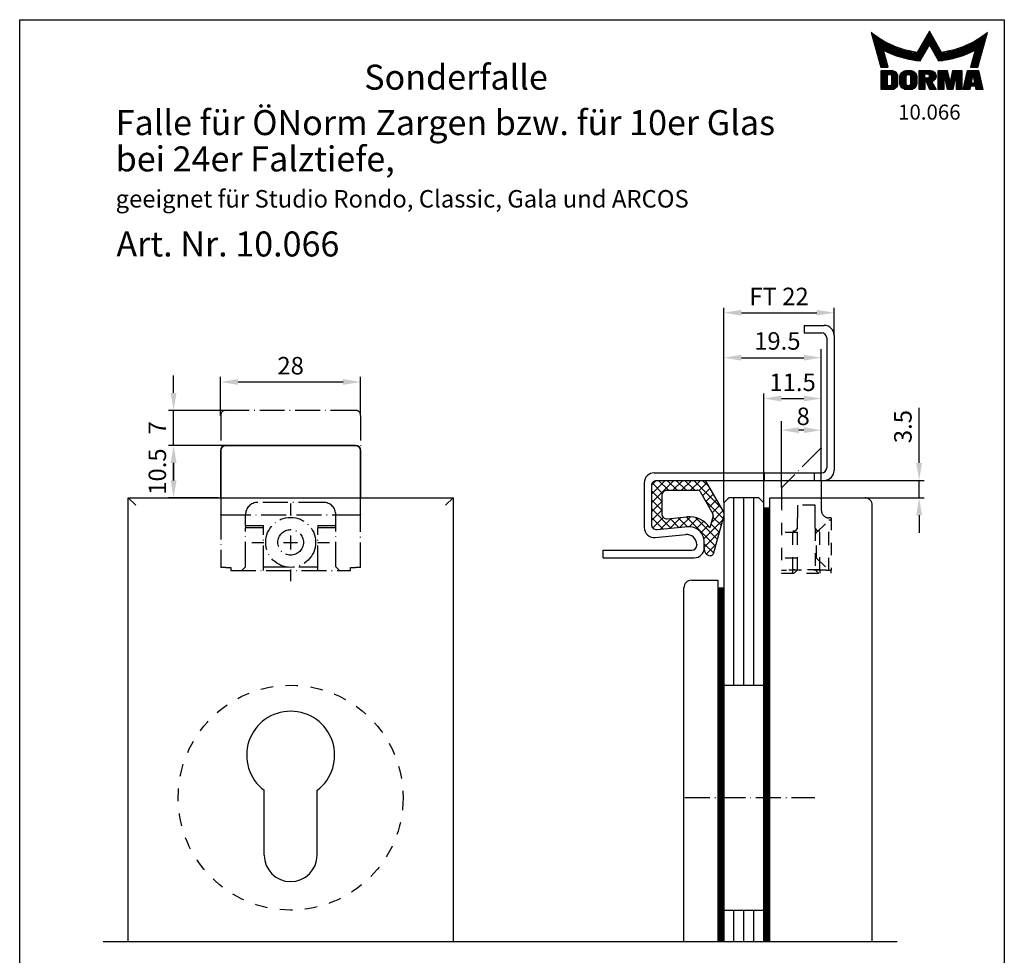
# Model space of a CAD drawing. Extents: x 0 to 197, y 0 to 285.
# Drawn here: x 0 to 197, y 98 to 285 of the extents above; entities that cross this region are included whole.
import ezdxf
from ezdxf.enums import TextEntityAlignment as Align

# ---------------------------------------------------------------- set-up
doc = ezdxf.new("R2010")
doc.units = 0
doc.header["$LTSCALE"] = 25
doc.linetypes.add('MITTELLINIE-K', pattern=[0.28, 0.2, -0.04, 0, -0.04])
doc.linetypes.add('VERDECKT', pattern=[0.2, 0.1, -0.1])
doc.layers.get('0').update_dxf_attribs({"linetype": 'CONTINUOUS'})
doc.layers.get('DEFPOINTS').update_dxf_attribs({"linetype": 'CONTINUOUS'})
doc.layers.add('AM_VIS', color=2, linetype='CONTINUOUS', lineweight=35)
for name, color, linetype in [('Detail-Rahmen', 7, 'CONTINUOUS'), ('Deutsch', 4, 'CONTINUOUS'), ('Dick', 2, 'CONTINUOUS'), ('Duenn', 7, 'CONTINUOUS'), ('Mass', 7, 'CONTINUOUS'), ('mittellinie', 7, 'CONTINUOUS'), ('Mittellinie-K', 7, 'MITTELLINIE-K'), ('Schriftfeld', 7, 'CONTINUOUS'), ('Verdeckt', 7, 'VERDECKT')]:
    doc.layers.add(name, color=color, linetype=linetype)
doc.styles.add('ISO8', font='iso8')
doc.dimstyles.new('DORMA', dxfattribs={"dimtxt": 3.5, "dimasz": 3.5, "dimexe": 1, "dimexo": 0, "dimgap": 1.5, "dimtad": 1, "dimdec": 8, "dimdsep": 46, "dimtxsty": 'ISO8', "dimcen": 0.1, "dimclrt": 256, "dimadec": 0, "dimazin": 0, "dimtfac": 1, "dimtdec": 8, "dimtofl": 0, "dimtmove": 0, "dimatfit": 3, "dimfxl": 0, "dimtolj": 1, "dimarcsym": 0})
doc.dimstyles.new('DORMA$0', dxfattribs={"dimtxt": 3.5, "dimasz": 3.5, "dimexe": 1, "dimexo": 0, "dimgap": 1.5, "dimtad": 1, "dimdec": 8, "dimdsep": 46, "dimtxsty": 'ISO8', "dimcen": 0.1, "dimclrt": 256, "dimadec": 0, "dimazin": 0, "dimtfac": 1, "dimtdec": 8, "dimtmove": 0, "dimatfit": 3, "dimfxl": 0, "dimtolj": 1, "dimarcsym": 0})

# ---------------------------------------------------------------- blocks, each defined once
blk = doc.blocks.new('*D2')
at = {"layer": 'DEFPOINTS', "color": 0}
for p in [(162.96, 226.37), (162.96, 221.82), (140.89, 217.36)]:
    blk.add_point(p, dxfattribs=at)
at = {"layer": 'Duenn', "color": 0, "lineweight": -2}
for p, q in [((140.89, 217.36), (140.89, 227.37)), ((162.96, 221.82), (162.96, 227.37)), ((144.39, 226.37), (159.46, 226.37))]:
    blk.add_line(p, q, dxfattribs=at)
at = {"layer": 'Duenn', "color": 0}
for points in [[(144.39, 226.95), (144.39, 225.78), (140.89, 226.37)], [(159.46, 226.95), (159.46, 225.78), (162.96, 226.37)]]:
    blk.add_solid(points, dxfattribs=at)
at = {"layer": 'Duenn', "insert": (151.93, 229.62), "char_height": 3.5, "attachment_point": 5, "style": 'ISO8'}
blk.add_mtext('\\A1;FT 22', dxfattribs=at)
blk = doc.blocks.new('*X0')
at = {"color": 0}
for p, q in [((8.01, 13), (8.09, 13)), ((8.08, 12.75), (8.41, 12.75)), ((8.16, 12.5), (8.74, 12.5)), ((8.23, 12.25), (9.09, 12.25)), ((8.3, 12), (9.46, 12)), ((18.85, 12), (20.43, 12)), ((18.99, 12.25), (20.28, 12.25)), ((19.14, 12.5), (20.14, 12.5)), ((19.28, 12.75), (20, 12.75)), ((19.43, 13), (19.85, 13)), ((19.57, 13.25), (19.71, 13.25)), ((29.82, 12), (30.98, 12)), ((30.19, 12.25), (31.05, 12.25)), ((30.54, 12.5), (31.12, 12.5)), ((30.87, 12.75), (31.19, 12.75)), ((31.19, 13), (31.26, 13)), ((8.37, 11.75), (9.85, 11.75)), ((8.44, 11.5), (10.26, 11.5)), ((8.51, 11.25), (10.69, 11.25)), ((8.58, 11), (11.16, 11)), ((8.66, 10.75), (11.66, 10.75)), ((8.73, 10.5), (12.2, 10.5)), ((8.8, 10.25), (12.8, 10.25)), ((8.87, 10), (13.46, 10)), ((17.69, 10), (19.29, 10)), ((17.84, 10.25), (19.43, 10.25)), ((17.98, 10.5), (19.58, 10.5)), ((18.13, 10.75), (21.15, 10.75)), ((18.27, 11), (21.01, 11)), ((18.42, 11.25), (20.86, 11.25)), ((18.56, 11.5), (20.72, 11.5)), ((18.7, 11.75), (20.57, 11.75)), ((19.7, 10.5), (21.3, 10.5)), ((19.84, 10.25), (21.44, 10.25)), ((19.99, 10), (21.58, 10)), ((25.82, 10), (30.41, 10)), ((26.48, 10.25), (30.48, 10.25)), ((27.08, 10.5), (30.55, 10.5)), ((27.62, 10.75), (30.62, 10.75)), ((28.12, 11), (30.69, 11)), ((28.59, 11.25), (30.76, 11.25)), ((29.02, 11.5), (30.84, 11.5)), ((29.43, 11.75), (30.91, 11.75)), ((8.94, 9.75), (14.21, 9.75)), ((9.01, 9.5), (10.46, 9.5)), ((9.08, 9.25), (10.53, 9.25)), ((9.15, 9), (10.6, 9)), ((9.23, 8.75), (10.67, 8.75)), ((9.3, 8.5), (10.74, 8.5)), ((9.37, 8.25), (10.81, 8.25)), ((9.44, 8), (10.89, 8)), ((10.55, 9.5), (15.1, 9.5)), ((11.06, 9.25), (16.23, 9.25)), ((11.61, 9), (18.71, 9)), ((12.2, 8.75), (18.57, 8.75)), ((12.86, 8.5), (18.42, 8.5)), ((13.6, 8.25), (18.28, 8.25)), ((14.46, 8), (18.14, 8)), ((17.26, 9.25), (18.86, 9.25)), ((17.4, 9.5), (19, 9.5)), ((17.55, 9.75), (19.15, 9.75)), ((20.13, 9.75), (21.73, 9.75)), ((20.28, 9.5), (21.87, 9.5)), ((20.42, 9.25), (22.02, 9.25)), ((20.56, 9), (27.67, 9)), ((20.71, 8.75), (27.07, 8.75)), ((20.85, 8.5), (26.41, 8.5)), ((21, 8.25), (25.67, 8.25)), ((21.14, 8), (24.81, 8)), ((23.04, 9.25), (28.22, 9.25)), ((24.18, 9.5), (28.73, 9.5)), ((25.07, 9.75), (30.34, 9.75)), ((28.39, 8), (29.84, 8)), ((28.46, 8.25), (29.91, 8.25)), ((28.54, 8.5), (29.98, 8.5)), ((28.61, 8.75), (30.05, 8.75)), ((28.68, 9), (30.12, 9)), ((28.75, 9.25), (30.19, 9.25)), ((28.82, 9.5), (30.27, 9.5)), ((9.51, 7.75), (10.96, 7.75)), ((9.58, 7.5), (11.03, 7.5)), ((9.65, 7.25), (11.1, 7.25)), ((9.72, 7), (11.17, 7)), ((9.8, 6.75), (11.24, 6.75)), ((9.87, 6.5), (11.32, 6.5)), ((9.94, 6.25), (11.39, 6.25)), ((15.51, 7.75), (17.99, 7.75)), ((16.96, 7.5), (17.85, 7.5)), ((21.29, 7.75), (23.77, 7.75)), ((21.43, 7.5), (22.32, 7.5)), ((27.89, 6.25), (29.34, 6.25)), ((27.96, 6.5), (29.41, 6.5)), ((28.03, 6.75), (29.48, 6.75)), ((28.11, 7), (29.55, 7)), ((28.18, 7.25), (29.62, 7.25)), ((28.25, 7.5), (29.7, 7.5)), ((28.32, 7.75), (29.77, 7.75)), ((10.03, 5.25), (12.77, 5.25)), ((10.03, 5), (13.03, 5)), ((10.03, 4.75), (13.19, 4.75)), ((10.03, 4.5), (11.27, 4.5)), ((10.03, 4.25), (11.27, 4.25)), ((10.03, 4), (11.27, 4)), ((12.05, 4.5), (13.27, 4.5)), ((12.06, 4.25), (13.3, 4.25)), ((12.06, 4), (13.3, 4)), ((13.75, 4), (15.02, 4)), ((13.76, 4.25), (15.02, 4.25)), ((13.81, 4.5), (15.08, 4.5)), ((13.91, 4.75), (16.98, 4.75)), ((14.08, 5), (16.81, 5)), ((14.36, 5.25), (16.53, 5.25)), ((15.81, 4.5), (17.08, 4.5)), ((15.87, 4.25), (17.13, 4.25)), ((15.87, 4), (17.14, 4)), ((17.59, 5.25), (20.53, 5.25)), ((17.59, 5), (20.77, 5)), ((17.59, 4.75), (18.72, 4.75)), ((17.59, 4.5), (18.72, 4.5)), ((17.59, 4.25), (18.72, 4.25)), ((17.59, 4), (18.72, 4)), ((19.36, 4.75), (20.9, 4.75)), ((19.47, 4), (20.93, 4)), ((19.61, 4.5), (20.97, 4.5)), ((19.62, 4.25), (20.97, 4.25)), ((21.43, 5.25), (23.28, 5.25)), ((21.43, 5), (23.34, 5)), ((21.43, 4.75), (23.39, 4.75)), ((21.43, 4.5), (23.45, 4.5)), ((21.43, 4.25), (22.56, 4.25)), ((21.43, 4), (22.56, 4)), ((22.72, 4.25), (23.5, 4.25)), ((22.77, 4), (23.56, 4)), ((24.04, 4), (24.83, 4)), ((24.09, 4.25), (24.88, 4.25)), ((24.15, 4.5), (26.17, 4.5)), ((24.2, 4.75), (26.17, 4.75)), ((24.26, 5), (26.17, 5)), ((24.31, 5.25), (26.17, 5.25)), ((25.04, 4.25), (26.17, 4.25)), ((25.04, 4), (26.17, 4)), ((26.95, 4), (28.18, 4)), ((27.01, 4.25), (28.22, 4.25)), ((27.07, 4.5), (29.67, 4.5)), ((27.13, 4.75), (29.61, 4.75)), ((27.19, 5), (29.56, 5)), ((27.25, 5.25), (29.5, 5.25)), ((28.52, 4.25), (29.73, 4.25)), ((28.57, 4), (29.79, 4)), ((10.03, 3.75), (11.27, 3.75)), ((10.03, 3.5), (11.27, 3.5)), ((10.03, 3.25), (11.27, 3.25)), ((10.03, 3), (11.27, 3)), ((10.03, 2.75), (11.27, 2.75)), ((10.03, 2.5), (11.27, 2.5)), ((10.03, 2.25), (13.12, 2.25)), ((10.03, 2), (12.93, 2)), ((12, 2.5), (13.24, 2.5)), ((12.06, 3.75), (13.3, 3.75)), ((12.06, 3.5), (13.3, 3.5)), ((12.06, 3.25), (13.3, 3.25)), ((12.06, 3), (13.3, 3)), ((12.06, 2.75), (13.29, 2.75)), ((13.75, 3.75), (15.02, 3.75)), ((13.75, 3.5), (15.02, 3.5)), ((13.75, 3.25), (15.02, 3.25)), ((13.75, 3), (15.02, 3)), ((13.78, 2.75), (15.03, 2.75)), ((13.85, 2.5), (15.18, 2.5)), ((13.98, 2.25), (16.91, 2.25)), ((14.19, 2), (16.7, 2)), ((15.71, 2.5), (17.04, 2.5)), ((15.86, 2.75), (17.11, 2.75)), ((15.87, 3.75), (17.14, 3.75)), ((15.87, 3.5), (17.14, 3.5)), ((15.87, 3.25), (17.14, 3.25)), ((15.87, 3), (17.14, 3)), ((17.59, 3.75), (20.82, 3.75)), ((17.59, 3.5), (20.63, 3.5)), ((17.59, 3.25), (20.24, 3.25)), ((17.59, 3), (18.72, 3)), ((17.59, 2.75), (18.72, 2.75)), ((17.59, 2.5), (18.72, 2.5)), ((17.59, 2.25), (18.72, 2.25)), ((17.59, 2), (18.72, 2)), ((19.19, 3), (20.27, 3)), ((19.29, 2.75), (20.4, 2.75)), ((19.39, 2.5), (20.53, 2.5)), ((19.49, 2.25), (20.66, 2.25)), ((19.59, 2), (20.79, 2)), ((21.43, 3.75), (22.56, 3.75)), ((21.43, 3.5), (22.56, 3.5)), ((21.43, 3.25), (22.56, 3.25)), ((21.43, 3), (22.56, 3)), ((21.43, 2.75), (22.56, 2.75)), ((21.43, 2.5), (22.56, 2.5)), ((21.43, 2.25), (22.56, 2.25)), ((21.43, 2), (22.56, 2)), ((22.83, 3.75), (23.61, 3.75)), ((22.88, 3.5), (23.67, 3.5)), ((22.94, 3.25), (23.72, 3.25)), ((22.99, 3), (24.61, 3)), ((23.05, 2.75), (24.55, 2.75)), ((23.1, 2.5), (24.5, 2.5)), ((23.16, 2.25), (24.44, 2.25)), ((23.21, 2), (24.39, 2)), ((23.87, 3.25), (24.66, 3.25)), ((23.93, 3.5), (24.72, 3.5)), ((23.98, 3.75), (24.77, 3.75)), ((25.04, 3.75), (26.17, 3.75)), ((25.04, 3.5), (26.17, 3.5)), ((25.04, 3.25), (26.17, 3.25)), ((25.04, 3), (26.17, 3)), ((25.04, 2.75), (26.17, 2.75)), ((25.04, 2.5), (26.17, 2.5)), ((25.04, 2.25), (26.17, 2.25)), ((25.04, 2), (26.17, 2)), ((26.48, 2), (27.82, 2)), ((26.54, 2.25), (27.86, 2.25)), ((26.6, 2.5), (30.14, 2.5)), ((26.66, 2.75), (30.09, 2.75)), ((26.72, 3), (28, 3)), ((26.77, 3.25), (28.04, 3.25)), ((26.83, 3.5), (28.09, 3.5)), ((26.89, 3.75), (28.13, 3.75)), ((28.61, 3.75), (29.85, 3.75)), ((28.66, 3.5), (29.91, 3.5)), ((28.7, 3.25), (29.97, 3.25)), ((28.75, 3), (30.03, 3)), ((28.88, 2.25), (30.2, 2.25)), ((28.93, 2), (30.26, 2)), ((10.03, 1.75), (12.57, 1.75)), ((14.58, 1.75), (16.31, 1.75)), ((17.59, 1.75), (18.72, 1.75)), ((19.69, 1.75), (20.92, 1.75)), ((21.43, 1.75), (22.56, 1.75)), ((23.27, 1.75), (24.33, 1.75)), ((25.04, 1.75), (26.17, 1.75)), ((26.42, 1.75), (27.77, 1.75)), ((28.97, 1.75), (30.32, 1.75))]:
    blk.add_line(p, q, dxfattribs=at)
blk = doc.blocks.new('detail_r')
at = {"layer": 'Detail-Rahmen'}
blk.add_lwpolyline([(0, 0), (0, 285), (197, 285), (197, 0)], close=True, dxfattribs=at)
at = {"layer": 'Duenn'}
for points in [[(182, 282.7305), (179.5344, 278.4601, -0.1384), (170.3517, 282.4416), (172.3232, 275.5296), (173.7717, 275.5296), (172.8003, 278.9175, 0.0776), (178.6686, 276.9604, 0.0187), (180.1531, 276.7669), (182, 279.9657), (183.8468, 276.7669, 0.0964), (191.1996, 278.9174), (190.2282, 275.5296), (191.6768, 275.5296), (193.6483, 282.4416, -0.1384), (184.4655, 278.4601), (182, 282.7305)], [(181.0801, 271), (179.9511, 271), (179.9511, 274.8385), (182.209, 274.8385, -0.4142), (183.338, 273.7095, -0.3392), (182.5126, 272.5805), (182.5126, 272.5805), (183.338, 271), (182.0961, 271), (181.4639, 272.5805), (181.0801, 272.5805), (181.0801, 271)]]:
    blk.add_lwpolyline(points, format="xyb", dxfattribs=at)
for points in [[(175.6611, 273.5966), (175.6611, 272.2418), (175.6479, 272.0619), (175.6062, 271.877), (175.5336, 271.6939), (175.4299, 271.5202), (175.2973, 271.3637), (175.1409, 271.2312), (174.9672, 271.1274), (174.7841, 271.0548), (174.5992, 271.0131), (174.4192, 271), (172.3871, 271), (172.3871, 274.8385), (174.4192, 274.8385), (174.5992, 274.8253), (174.7841, 274.7836), (174.9672, 274.711), (175.1409, 274.6072), (175.2973, 274.4747), (175.4299, 274.3182), (175.5336, 274.1446), (175.6062, 273.9615), (175.648, 273.7766), (175.6611, 273.5966)], [(174.4192, 273.8224), (174.4192, 272.0161), (174.4168, 271.9833), (174.4092, 271.9497), (174.396, 271.9164), (174.3772, 271.8848), (174.3531, 271.8564), (174.3246, 271.8323), (174.293, 271.8134), (174.2597, 271.8002), (174.2261, 271.7926), (174.1934, 271.7903), (173.6289, 271.7903), (173.6289, 274.0482), (174.1934, 274.0482), (174.2261, 274.0458), (174.2597, 274.0382), (174.293, 274.025), (174.3246, 274.0061), (174.3531, 273.982), (174.3772, 273.9536), (174.396, 273.922), (174.4092, 273.8887), (174.4168, 273.8551), (174.4192, 273.8224)], [(179.4995, 273.4837), (179.4995, 272.3547), (179.4852, 272.1584), (179.4397, 271.9567), (179.3605, 271.7569), (179.2473, 271.5675), (179.1027, 271.3968), (178.932, 271.2522), (178.7426, 271.139), (178.5428, 271.0598), (178.3411, 271.0143), (178.1448, 271), (177.4674, 271), (177.2711, 271.0143), (177.0694, 271.0598), (176.8696, 271.139), (176.6801, 271.2522), (176.5094, 271.3968), (176.3649, 271.5675), (176.2517, 271.7569), (176.1724, 271.9567), (176.1269, 272.1584), (176.1126, 272.3547), (176.1126, 273.4837), (176.1269, 273.68), (176.1724, 273.8817), (176.2517, 274.0815), (176.3649, 274.2709), (176.5094, 274.4416), (176.6801, 274.5862), (176.8696, 274.6994), (177.0694, 274.7787), (177.2711, 274.8241), (177.4674, 274.8384), (178.1448, 274.8384), (178.3411, 274.8241), (178.5428, 274.7787), (178.7426, 274.6994), (178.932, 274.5862), (179.1027, 274.4416), (179.2473, 274.2709), (179.3605, 274.0815), (179.4397, 273.8817), (179.4852, 273.68), (179.4995, 273.4837)], [(178.2294, 273.6643), (178.2294, 272.1741), (178.2254, 272.1185), (178.2125, 272.0613), (178.19, 272.0047), (178.158, 271.951), (178.117, 271.9027), (178.0687, 271.8617), (178.015, 271.8296), (177.9584, 271.8072), (177.9012, 271.7943), (177.8456, 271.7903), (177.7666, 271.7903), (177.7109, 271.7943), (177.6538, 271.8072), (177.5972, 271.8296), (177.5435, 271.8617), (177.4952, 271.9027), (177.4542, 271.951), (177.4221, 272.0047), (177.3997, 272.0613), (177.3868, 272.1185), (177.3827, 272.1741), (177.3827, 273.6643), (177.3868, 273.72), (177.3997, 273.7771), (177.4221, 273.8337), (177.4542, 273.8874), (177.4952, 273.9358), (177.5435, 273.9767), (177.5972, 274.0088), (177.6538, 274.0312), (177.7109, 274.0441), (177.7666, 274.0482), (177.8456, 274.0482), (177.9012, 274.0441), (177.9584, 274.0312), (178.015, 274.0088), (178.0686, 273.9767), (178.117, 273.9358), (178.158, 273.8874), (178.19, 273.8337), (178.2125, 273.7771), (178.2254, 273.72), (178.2294, 273.6643)], [(181.9832, 273.749), (181.9832, 273.67), (181.9792, 273.6143), (181.9663, 273.5572), (181.9438, 273.5006), (181.9118, 273.4469), (181.8708, 273.3986), (181.8224, 273.3576), (181.7688, 273.3255), (181.7122, 273.3031), (181.655, 273.2902), (181.5994, 273.2861), (181.0801, 273.2861), (181.0801, 274.1328), (181.5994, 274.1328), (181.655, 274.1288), (181.7122, 274.1159), (181.7688, 274.0935), (181.8224, 274.0614), (181.8708, 274.0204), (181.9118, 273.9721), (181.9439, 273.9184), (181.9663, 273.8618), (181.9792, 273.8046), (181.9832, 273.749)], [(184.9185, 273.8224), (184.9185, 271), (183.7896, 271), (183.7896, 274.8385), (185.5959, 274.8385), (186.0926, 272.5805), (186.1604, 272.5805), (186.2281, 272.5805), (186.7249, 274.8385), (188.5312, 274.8385), (188.5312, 271), (187.4022, 271), (187.4022, 273.8224), (187.2894, 273.8224), (186.6684, 271), (185.6523, 271), (185.0314, 273.8224), (184.9185, 273.8224)], [(190.1117, 271), (188.757, 271), (189.6602, 274.8385), (191.8052, 274.8385), (192.7083, 271), (191.3536, 271), (191.2317, 271.6774), (190.2337, 271.6774), (190.1117, 271)], [(190.6198, 273.8224), (190.3556, 272.3547), (191.1097, 272.3547), (190.8456, 273.8224), (190.6198, 273.8224)]]:
    blk.add_lwpolyline(points, dxfattribs=at)
at = {"layer": 'Dick'}
blk.add_blockref('*X0', (162.3613, 269.3614), dxfattribs=at)
at = {"layer": 'Deutsch', "style": 'ISO8'}
blk.add_attdef('ZEICHNUNGSNAME', text='', height=5, dxfattribs=at).set_placement((98, 271), align=Align.CENTER)
at = {"layer": 'Schriftfeld', "style": 'ISO8'}
for tag, p in [('ARTIKEL-NR', (182, 265)), ('MASSSTAB', (30, 4)), ('DATUM', (98, 4))]:
    blk.add_attdef(tag, text='', height=3, dxfattribs=at).set_placement(p, align=Align.CENTER)
for tag, p in [('QUELLPFAD', (8, 12)), ('ZIELPFAD', (5, 12))]:
    blk.add_attdef(tag, p, '', height=2, rotation=90, dxfattribs=at)
blk.add_attdef('ZEICHNUNGSNUMMER', text='', height=5, dxfattribs=at).set_placement((190, 4), align=Align.RIGHT)
blk = doc.blocks.new('*D3')
at = {"layer": 'DEFPOINTS', "color": 0}
for p in [(30.79, 199.82), (39.71, 199.82), (39.71, 189.32)]:
    blk.add_point(p, dxfattribs=at)
at = {"layer": 'Mass', "color": 0, "lineweight": -2}
for p, q in [((39.71, 199.82), (29.79, 199.82)), ((30.79, 192.82), (30.79, 196.32)), ((39.71, 189.32), (29.79, 189.32))]:
    blk.add_line(p, q, dxfattribs=at)
at = {"layer": 'Mass', "color": 0}
for points in [[(30.21, 196.32), (31.38, 196.32), (30.79, 199.82)], [(30.21, 192.82), (31.38, 192.82), (30.79, 189.32)]]:
    blk.add_solid(points, dxfattribs=at)
at = {"layer": 'Mass', "insert": (27.54, 194.57), "char_height": 3.5, "attachment_point": 5, "rotation": 90, "style": 'ISO8'}
blk.add_mtext('\\A1;10.5', dxfattribs=at)
blk = doc.blocks.new('*D4')
at = {"layer": 'DEFPOINTS', "color": 0}
for p in [(30.79, 206.82), (41.21, 206.82), (41.21, 199.82)]:
    blk.add_point(p, dxfattribs=at)
at = {"layer": 'Mass', "color": 0, "lineweight": -2}
for p, q in [((30.79, 210.32), (30.79, 213.82)), ((41.21, 206.82), (29.79, 206.82)), ((30.79, 199.82), (30.79, 206.82)), ((41.21, 199.82), (29.79, 199.82)), ((30.79, 196.32), (30.79, 192.82))]:
    blk.add_line(p, q, dxfattribs=at)
at = {"layer": 'Mass', "color": 0}
for points in [[(30.21, 210.32), (31.38, 210.32), (30.79, 206.82)], [(30.21, 196.32), (31.38, 196.32), (30.79, 199.82)]]:
    blk.add_solid(points, dxfattribs=at)
at = {"layer": 'Mass', "insert": (27.54, 203.32), "char_height": 3.5, "attachment_point": 5, "rotation": 90, "style": 'ISO8'}
blk.add_mtext('\\A1;7', dxfattribs=at)
blk = doc.blocks.new('*D5')
at = {"layer": 'DEFPOINTS', "color": 0}
for p in [(68.21, 212.51), (40.21, 205.82), (68.21, 205.82)]:
    blk.add_point(p, dxfattribs=at)
at = {"layer": 'Mass', "color": 0, "lineweight": -2}
for p, q in [((40.21, 205.82), (40.21, 213.51)), ((68.21, 205.82), (68.21, 213.51)), ((43.71, 212.51), (64.71, 212.51))]:
    blk.add_line(p, q, dxfattribs=at)
at = {"layer": 'Mass', "color": 0}
for points in [[(43.71, 213.09), (43.71, 211.92), (40.21, 212.51)], [(64.71, 213.09), (64.71, 211.92), (68.21, 212.51)]]:
    blk.add_solid(points, dxfattribs=at)
at = {"layer": 'Mass', "insert": (54.21, 215.76), "char_height": 3.5, "attachment_point": 5, "style": 'ISO8'}
blk.add_mtext('\\A1;28', dxfattribs=at)
blk = doc.blocks.new('*D6')
at = {"layer": 'DEFPOINTS', "color": 0}
for p in [(160.39, 209.19), (160.39, 194.32), (148.89, 188.32)]:
    blk.add_point(p, dxfattribs=at)
at = {"layer": 'Mass', "color": 0, "lineweight": -2}
for p, q in [((148.89, 188.32), (148.89, 210.19)), ((152.39, 209.19), (156.89, 209.19)), ((160.39, 194.32), (160.39, 210.19))]:
    blk.add_line(p, q, dxfattribs=at)
at = {"layer": 'Mass', "color": 0}
for points in [[(152.39, 209.77), (152.39, 208.61), (148.89, 209.19)], [(156.89, 209.77), (156.89, 208.61), (160.39, 209.19)]]:
    blk.add_solid(points, dxfattribs=at)
at = {"layer": 'Mass', "insert": (154.64, 212.44), "char_height": 3.5, "attachment_point": 5, "style": 'ISO8'}
blk.add_mtext('\\A1;11.5', dxfattribs=at)
blk = doc.blocks.new('*D7')
at = {"layer": 'DEFPOINTS', "color": 0}
for p in [(160.96, 192.82), (159.59, 189.32), (179.96, 189.32)]:
    blk.add_point(p, dxfattribs=at)
at = {"layer": 'Mass', "color": 0, "lineweight": -2}
for p, q in [((179.96, 196.32), (179.96, 207.32)), ((160.96, 192.82), (180.96, 192.82)), ((179.96, 189.32), (179.96, 192.82)), ((159.59, 189.32), (180.96, 189.32)), ((179.96, 185.82), (179.96, 182.32))]:
    blk.add_line(p, q, dxfattribs=at)
at = {"layer": 'Mass', "color": 0}
for points in [[(179.37, 196.32), (180.54, 196.32), (179.96, 192.82)], [(179.37, 185.82), (180.54, 185.82), (179.96, 189.32)]]:
    blk.add_solid(points, dxfattribs=at)
at = {"layer": 'Mass', "insert": (176.71, 203.57), "char_height": 3.5, "attachment_point": 5, "rotation": 90, "style": 'ISO8'}
blk.add_mtext('\\A1;3.5', dxfattribs=at)

msp = doc.modelspace()

# ---------------------------------------------------------------- linework, layer by layer
at = {"color": 0, "linetype": 'ByBlock'}
for p, q in [((140.88981697, 188.4214311), (140.88981697, 218.86194676)), ((160.38981697, 199.4214311), (160.38981697, 219.08844646)), ((144.38981697, 217.36394636), (156.88981697, 217.36394636)), ((160.38981697, 202.96012513), (160.38981697, 212.43661464)), ((152.38981697, 191.4214311), (152.38981697, 204.66012513)), ((160.38981697, 192.8214311), (160.38981697, 204.66012513)), ((156.88981697, 202.86012513), (155.88981697, 202.86012513))]:
    msp.add_line(p, q, dxfattribs=at)
at = {"color": 0}
for p, q in [((129.13474601, 192.8214311), (126.46488355, 190.15156865)), ((130.90251296, 192.8214311), (126.46488355, 188.38380169)), ((127.3616346, 192.81608665), (126.47022801, 191.92468005)), ((128.57814045, 190.28369365), (126.57814045, 192.28369365)), ((129.80816995, 190.8214311), (127.80816995, 192.8214311)), ((131.5759369, 190.8214311), (129.5759369, 192.8214311)), ((132.67027991, 192.8214311), (130.67027991, 190.8214311)), ((133.34370386, 190.8214311), (131.34370386, 192.8214311)), ((134.43804687, 192.8214311), (132.43804687, 190.8214311)), ((135.11147081, 190.8214311), (133.11147081, 192.8214311)), ((136.20581382, 192.8214311), (134.20581382, 190.8214311)), ((140.22923238, 187.47143648), (134.87923776, 192.8214311)), ((137.45325494, 192.30110527), (135.92421524, 190.77206557)), ((138.09847049, 191.17855386), (136.63360746, 189.71369083)), ((137.83973933, 191.62869649), (136.64700472, 192.8214311)), ((128.46488355, 188.6291836), (126.46488355, 190.6291836)), ((138.74368603, 190.05600245), (137.278823, 188.59113943)), ((142.88981697, 151.8214311), (142.88981697, 189.3214311)), ((144.88981697, 151.8214311), (144.88981697, 189.3214311)), ((146.88981697, 151.8214311), (146.88981697, 189.3214311)), ((128.46488355, 186.86141664), (126.46488355, 188.86141664)), ((128.46488355, 188.61603474), (126.46488355, 186.61603474)), ((140.70013976, 185.23276216), (137.19374761, 188.7391543)), ((139.38890158, 188.93345105), (137.92403855, 187.46858802)), ((140.03411713, 187.81089964), (138.5692541, 186.34603661)), ((130.36560487, 183.19292837), (126.46488355, 187.09364969)), ((128.46488355, 186.84826779), (126.46488355, 184.84826779)), ((128.75155678, 183.03920951), (126.46488355, 185.32588274)), ((128.77817242, 185.39378971), (126.68262408, 183.29824136)), ((130.35291976, 185.20077008), (128.13239101, 182.98024134)), ((132.30676744, 185.38685082), (130.08623869, 183.16632207)), ((131.97965296, 183.34664724), (130.14530312, 185.18099707)), ((133.59370105, 183.5003661), (131.75935121, 185.33471594)), ((134.20409994, 185.51641636), (132.04008638, 183.3524028)), ((139.17011815, 179.69171595), (133.3733993, 185.4884348)), ((135.67576975, 185.22031922), (133.97756581, 183.52211528)), ((139.55262355, 181.0769775), (135.28483125, 185.3447698)), ((140.67933267, 186.68834824), (138.39701342, 184.40602898)), ((140.31763436, 183.8475006), (138.69173992, 185.47339504)), ((126.97177043, 183.05122891), (126.59491836, 183.42808098)), ((136.8376767, 184.61445922), (135.38691641, 183.16369893)), ((137.76389616, 183.77291172), (136.34253954, 182.35155511)), ((140.58899405, 184.83024266), (136.900253, 181.14150161)), ((139.93512895, 182.46223905), (138.30923451, 184.08813349)), ((139.91467217, 182.38815382), (136.96488355, 179.43836521)), ((138.78761274, 178.3064544), (136.96488355, 180.1291836)), ((139.24035028, 179.94606499), (137.39090946, 178.09662416)), ((142.88981697, 100.5501043), (142.88981697, 106.8214311)), ((144.88981697, 100.5501043), (144.88981697, 106.8214311)), ((146.88981697, 100.5501043), (146.88981697, 106.8214311))]:
    msp.add_line(p, q, dxfattribs=at)
at = {"color": 0, "linetype": 'ByBlock'}
for points in [[(144.38981697, 216.78061302), (144.38981697, 217.94727969), (140.88981697, 217.36394636)], [(156.88981697, 216.78061302), (156.88981697, 217.94727969), (160.38981697, 217.36394636)], [(155.88981697, 203.44345847), (155.88981697, 202.2767918), (152.38981697, 202.86012513)], [(156.88981697, 203.44345847), (156.88981697, 202.2767918), (160.38981697, 202.86012513)]]:
    msp.add_solid(points, dxfattribs=at)
at = {"layer": 'AM_VIS'}
for p, q in [((67.2146397, 199.8214311), (41.2146397, 199.8214311)), ((40.2146397, 198.8214311), (40.2146397, 189.3214311)), ((68.2146397, 189.3214311), (68.2146397, 198.8214311)), ((21.7146397, 189.3214311), (23.2146397, 187.8214311)), ((21.7146397, 189.3214311), (23.2146397, 187.8214311)), ((86.7146397, 189.3214311), (85.2146397, 187.8214311)), ((86.7146397, 189.3214311), (85.2146397, 187.8214311))]:
    msp.add_line(p, q, dxfattribs=at)
for centre, start, end in [((41.2146397, 198.8214311), 90, 180), ((67.2146397, 198.8214311), 0, 90)]:
    msp.add_arc(centre, 1, start, end, dxfattribs=at)
at = {"layer": 'DEFPOINTS', "color": 0, "linetype": 'ByBlock'}
for p in [(160.38981697, 217.36394636), (152.38981697, 202.86012513), (160.38981697, 202.86012513), (152.38981697, 191.3214311), (81.27673742, 189.3214311), (150.08981697, 189.3214311), (134.38981697, 172.8214311), (139.68981697, 172.8214311), (140.88981697, 172.8214311)]:
    msp.add_point(p, dxfattribs=at)
at = {"layer": 'Dick'}
for p, q in [((156.96488355, 223.8214311), (160.96488355, 223.8214311)), ((156.96488355, 223.8214311), (156.96488355, 222.3214311)), ((156.96488355, 222.3214311), (160.46488355, 222.3214311)), ((161.46488355, 221.3214311), (161.46488355, 195.3214311)), ((162.96488355, 221.8214311), (162.96488355, 194.8214311)), ((126.96488355, 194.3214311), (160.46488355, 194.3214311)), ((124.96488355, 192.3214311), (124.96488355, 183.37131261)), ((137.15418416, 192.8214311), (160.96488355, 192.8214311)), ((152.38981697, 191.3214311), (153.88981697, 192.8214311)), ((152.38981697, 191.3214311), (152.38981697, 189.3214311)), ((160.38981697, 192.8214311), (160.38981697, 189.3214311)), ((21.7146397, 100.5501043), (21.7146397, 189.3214311)), ((21.7146397, 189.3214311), (86.7146397, 189.3214311)), ((86.7146397, 189.3214311), (86.7146397, 100.5501043)), ((128.46488355, 189.8214311), (128.46488355, 186.12072012)), ((129.46488355, 190.8214311), (135.7075852, 190.8214311)), ((136.14108032, 190.57059367), (138.71072079, 186.09991168)), ((140.88981697, 188.3214311), (141.88981697, 189.3214311)), ((147.88981697, 189.3214311), (141.88981697, 189.3214311)), ((147.88981697, 189.3214311), (148.88981697, 188.3214311)), ((150.08981697, 100.5501043), (150.08981697, 189.3214311)), ((150.08981697, 189.3214311), (169.08981697, 189.3214311)), ((140.88981697, 188.3214311), (140.88981697, 100.5501043)), ((148.88981697, 100.5501043), (148.88981697, 188.3214311)), ((148.88981697, 187.3214311), (150.08981697, 187.3214311)), ((149.08981697, 100.5501043), (149.08981697, 187.3214311)), ((149.28981697, 100.5501043), (149.28981697, 187.3214311)), ((149.48981697, 100.5501043), (149.48981697, 187.3214311)), ((149.68981697, 100.5501043), (149.68981697, 187.3214311)), ((149.88981697, 100.5501043), (149.88981697, 187.3214311)), ((170.58981697, 100.5501043), (170.58981697, 187.8214311)), ((129.55969265, 185.12522465), (133.49083809, 185.49961945)), ((138.75918947, 185.71766684), (138.10051044, 183.33222932)), ((127.15450174, 181.38032166), (133.27526537, 181.96325153)), ((135.46488355, 179.97226058), (135.46488355, 179.8214311)), ((116.72701735, 178.8214311), (134.46488355, 178.8214311)), ((116.72701735, 177.3214311), (116.72701735, 178.8214311)), ((116.72701735, 177.3214311), (134.96488355, 177.3214311)), ((134.38981697, 172.8214311), (139.68981697, 172.8214311)), ((139.68981697, 172.8214311), (139.68981697, 100.5501043)), ((132.88981697, 100.5501043), (132.88981697, 171.3214311)), ((139.88981697, 100.5501043), (139.88981697, 171.32410324)), ((139.88981697, 171.32410324), (140.88981697, 171.32410324)), ((140.08981697, 100.5501043), (140.08981697, 171.32410324)), ((140.28981697, 100.5501043), (140.28981697, 171.32410324)), ((140.48981697, 100.5501043), (140.48981697, 171.32410324)), ((140.68981697, 100.5501043), (140.68981697, 171.32410324)), ((140.88981697, 151.8214311), (148.88981697, 151.8214311)), ((48.9146397, 117.8214311), (48.9146397, 130.79647559)), ((59.5146397, 117.8214311), (59.5146397, 130.79647559)), ((140.88981697, 106.8214311), (148.88981697, 106.8214311))]:
    msp.add_line(p, q, dxfattribs=at)
msp.add_lwpolyline([(136.96488355, 179.3214311), (136.96488355, 180.52214209, 0.4423057686), (133.68045627, 183.5086285), (127.55969265, 182.92569864, -0.4423057686), (126.46488355, 183.92119411), (126.46488355, 191.8214311, -0.4142135624), (127.46488355, 192.8214311), (137.15418416, 192.8214311), (140.75681063, 186.55355143, -0.2003888574), (140.85374801, 185.78906175), (138.71988121, 178.06116142, -0.3897836095), (138.14580237, 177.70280212)], format="xyb", dxfattribs=at)
for centre, radius, start, end in [((160.96488355, 221.8214311), 2, 0, 90), ((160.46488355, 221.3214311), 1, 0, 90), ((160.46488355, 195.3214311), 1, 270, 360), ((126.96488355, 192.3214311), 2, 90, 180), ((160.96488355, 194.8214311), 2, 270, 0), ((129.46488355, 189.8214311), 1, 90, 180), ((135.7075852, 190.3214311), 0.5, 29.8892533014, 90), ((169.08981697, 187.8214311), 1.5, 0, 90), ((129.46488355, 186.12072012), 1, 180, 275.440332031), ((133.96488355, 180.52214209), 5, 34.1954327198, 95.440332031), ((138.27722567, 185.85074911), 0.5, 344.5638379405, 29.8892533014), ((126.96488355, 183.37131261), 2, 180, 275.440332031), ((133.46488355, 179.97226058), 2, 0, 95.440332031), ((134.46488355, 179.8214311), 1, 270, 360), ((134.96488355, 179.3214311), 2, 270, 0), ((138.41506742, 179.13935411), 1.46156946, 172.8437088239, 259.3837524119), ((134.38981697, 171.3214311), 1.5, 90, 180), ((54.2146397, 137.8214311), 8.8, 307.032843745, 232.967156255), ((54.2146397, 117.8214311), 5.3, 180, 0)]:
    msp.add_arc(centre, radius, start, end, dxfattribs=at)
at = {"layer": 'Duenn'}
for p, q in [((148.96488355, 194.3214311), (148.96488355, 192.8214311)), ((158.96488355, 194.3214311), (158.96488355, 192.8214311))]:
    msp.add_line(p, q, dxfattribs=at)
at = {"layer": 'mittellinie'}
msp.add_line((16.7146397, 100.5501043), (175.58981697, 100.5501043), dxfattribs=at)
at = {"layer": 'Mittellinie-K'}
for p, q in [((40.2146397, 205.8214311), (40.2146397, 198.8214311)), ((67.2146397, 206.8214311), (41.2146397, 206.8214311)), ((68.2146397, 205.8214311), (68.2146397, 198.8214311)), ((160.09692375, 199.02853788), (153.88981697, 192.8214311)), ((160.38981697, 192.8214311), (160.38981697, 199.23161082)), ((40.2146397, 189.3214311), (40.2146397, 187.41125138)), ((68.2146397, 187.41125138), (68.2146397, 189.3214311)), ((40.2146397, 187.41125138), (40.2146397, 185.99703782)), ((60.7646397, 188.41125138), (47.6646397, 188.41125138)), ((54.2146397, 188.21125138), (54.2146397, 185.81125138)), ((68.2146397, 185.99703782), (68.2146397, 187.41125138)), ((40.2146397, 185.99703782), (40.2146397, 175.41125138)), ((40.3486143, 185.91125138), (41.2146397, 185.91125138)), ((41.2146397, 185.91125138), (67.2146397, 185.91125138)), ((45.1646397, 183.81125138), (45.1646397, 185.91125138)), ((63.2646397, 183.81125138), (63.2646397, 185.91125138)), ((67.2146397, 185.91125138), (68.0806651, 185.91125138)), ((68.2146397, 175.41125138), (68.2146397, 185.99703782)), ((45.1646397, 183.81125138), (45.1646397, 183.31125138)), ((45.1646397, 183.81125138), (48.7646397, 183.81125138)), ((48.7646397, 183.31125138), (45.1646397, 183.31125138)), ((45.1646397, 175.51125138), (45.1646397, 183.31125138)), ((48.7646397, 183.31125138), (48.7646397, 183.81125138)), ((48.7646397, 174.81125138), (48.7646397, 183.31125138)), ((59.6646397, 183.81125138), (59.6646397, 183.31125138)), ((59.6646397, 183.81125138), (63.2646397, 183.81125138)), ((63.2646397, 183.31125138), (59.6646397, 183.31125138)), ((59.6646397, 174.81125138), (59.6646397, 183.31125138)), ((63.2646397, 183.31125138), (63.2646397, 183.81125138)), ((63.2646397, 175.51125138), (63.2646397, 183.31125138)), ((54.2146397, 181.81125138), (54.2146397, 179.01125138)), ((46.4146397, 180.41125138), (48.8146397, 180.41125138)), ((52.8146397, 180.41125138), (55.6146397, 180.41125138)), ((59.6146397, 180.41125138), (62.0146397, 180.41125138)), ((41.2146397, 175.41125138), (40.2146397, 175.41125138)), ((41.2146397, 175.41125138), (42.2146397, 175.41125138)), ((42.2146397, 175.41125138), (42.2146397, 174.81125138)), ((44.4646397, 174.81125138), (45.1646397, 175.51125138)), ((48.7646397, 175.51125138), (59.6646397, 175.51125138)), ((63.2646397, 175.51125138), (63.9646397, 174.81125138)), ((66.2146397, 175.41125138), (67.2146397, 175.41125138)), ((66.2146397, 174.81125138), (66.2146397, 175.41125138)), ((68.2146397, 175.41125138), (67.2146397, 175.41125138)), ((42.2146397, 174.81125138), (66.2146397, 174.81125138)), ((54.2146397, 175.01125138), (54.2146397, 172.61125138)), ((133.0967022, 129.3214311), (159.06216705, 129.3214311))]:
    msp.add_line(p, q, dxfattribs=at)
for radius in [5, 2.55]:
    msp.add_circle((54.2146397, 180.41125138), radius, dxfattribs=at)
for centre, radius, start, end in [((41.2146397, 205.8214311), 1, 90, 180), ((67.2146397, 205.8214311), 1, 0, 90), ((160.80403053, 198.32143111), 0.99999999, 114.4698003197, 135), ((47.6646397, 185.91125138), 2.5, 90, 180), ((60.7646397, 185.91125138), 2.5, 0, 90)]:
    msp.add_arc(centre, radius, start, end, dxfattribs=at)
for points, knots in [([(40.3486143, 185.91125138), (40.32507352, 185.91125138), (40.30432869, 185.91293131), (40.26213298, 185.92185696), (40.24378139, 185.93115014), (40.22003954, 185.95822729), (40.2146397, 185.97602175), (40.2146397, 185.99703782)], [4.57813433901, 4.57813433901, 4.57813433901, 4.57813433901, 4.71280343756, 4.71280343756, 4.90194804156, 4.90194804156, 5.09109264556, 5.09109264556, 5.09109264556, 5.09109264556]), ([(68.2146397, 185.99703782), (68.2146397, 185.97602175), (68.20923986, 185.95822729), (68.18549801, 185.93115014), (68.16714641, 185.92185696), (68.1249507, 185.91293131), (68.10420588, 185.91125138), (68.0806651, 185.91125138)], [2.03905155777, 2.03905155777, 2.03905155777, 2.03905155777, 2.22819616177, 2.22819616177, 2.41734076577, 2.41734076577, 2.55200986432, 2.55200986432, 2.55200986432, 2.55200986432])]:
    msp.add_open_spline(points, degree=3, knots=knots, dxfattribs=at)
at = {"layer": 'Verdeckt'}
for p, q in [((152.38981697, 189.3214311), (152.38981697, 174.2214311)), ((160.38981697, 189.3214311), (160.38981697, 186.8214311)), ((159.13981697, 187.8214311), (155.63981697, 187.8214311)), ((155.63981697, 187.8214311), (155.63981697, 185.3214311)), ((159.13981697, 185.3214311), (159.13981697, 187.8214311)), ((155.63981697, 183.2214311), (155.63981697, 185.3214311)), ((159.13981697, 183.2214311), (159.13981697, 185.3214311)), ((162.38981697, 185.3214311), (161.88981697, 185.3214311)), ((162.38981697, 185.3214311), (162.38981697, 174.8214311)), ((155.63981697, 183.2214311), (155.13981697, 182.7214311)), ((155.63981697, 174.9214311), (155.63981697, 183.2214311)), ((159.63981697, 182.7214311), (159.13981697, 183.2214311)), ((159.13981697, 183.2214311), (159.13981697, 174.9214311)), ((159.43981697, 182.3714311), (161.88981697, 184.8214311)), ((162.38981697, 184.8214311), (161.88981697, 184.8214311)), ((161.88981697, 174.8214311), (161.88981697, 184.8214311)), ((155.63981697, 182.3714311), (152.38981697, 182.3714311)), ((154.66481697, 174.9214311), (154.66481697, 182.7214311)), ((154.66481697, 182.7214311), (155.13981697, 182.7214311)), ((159.43981697, 182.3714311), (159.13981697, 182.3714311)), ((159.43981697, 177.2714311), (159.43981697, 182.3714311)), ((159.63981697, 182.7214311), (160.11481697, 182.7214311)), ((160.11481697, 174.9214311), (160.11481697, 182.7214311)), ((161.88981697, 181.4214311), (161.88981697, 182.5214311)), ((155.63981697, 177.2714311), (152.38981697, 177.2714311)), ((159.43981697, 177.2714311), (159.13981697, 177.2714311)), ((159.43981697, 177.2714311), (161.88981697, 174.8214311)), ((152.38981697, 174.8214311), (153.38981697, 174.8214311)), ((152.38981697, 174.2214311), (162.38981697, 174.2214311)), ((161.38981697, 174.8214311), (153.38981697, 174.8214311)), ((154.66481697, 174.2214311), (154.66481697, 174.9214311)), ((160.11481697, 174.9214311), (154.66481697, 174.9214311)), ((154.93981697, 174.2214311), (155.63981697, 174.9214311)), ((159.13981697, 174.9214311), (159.83981697, 174.2214311)), ((160.11481697, 174.9214311), (160.11481697, 174.2214311)), ((161.38981697, 174.8214311), (162.38981697, 174.8214311)), ((162.38981697, 174.2214311), (162.38981697, 174.8214311))]:
    msp.add_line(p, q, dxfattribs=at)
msp.add_circle((54.2146397, 129.3214311), 22.5, dxfattribs=at)
for centre, radius, start, end in [((161.88981697, 186.8214311), 1.5, 180, 250.5287793655), ((161.88998817, 186.82242893), 1.50099783, 250.5353143577, 269.9934650078)]:
    msp.add_arc(centre, radius, start, end, dxfattribs=at)

# ---------------------------------------------------------------- block references
at = {"layer": 'Detail-Rahmen'}
ref = msp.add_blockref('detail_r', (0, 0), dxfattribs=at)
ref.add_attrib('ZEICHNUNGSNAME', 'Sonderfalle              ', dxfattribs={"layer": 'Deutsch', "height": 5, "style": 'ISO8'}).set_placement((98, 271), align=Align.CENTER)
ref.add_attrib('ARTIKEL-NR', '10.066', dxfattribs={"layer": 'Schriftfeld', "height": 3, "style": 'ISO8'}).set_placement((182, 265), align=Align.CENTER)

# ---------------------------------------------------------------- texts
at = {"color": 0, "linetype": 'ByBlock', "style": 'ISO8'}
for s, p in [('19.5', (151.58913941, 220.71294656)), ('8', (156.75851223, 205.63029499))]:
    msp.add_text(s, height=3.5, dxfattribs=at).set_placement(p, align=Align.MIDDLE_CENTER)
at = {"layer": 'Deutsch', "style": 'ISO8'}
for s, height, p in [('Falle für ÖNorm Zargen bzw. für 10er Glas ', 5, (19.20646974, 261.90508364)), ('bei 24er Falztiefe,', 5, (19.20646974, 254.6404294)), ('geeignet für Studio Rondo, Classic, Gala und ARCOS', 3.5, (19.19156425, 247.40791347)), ('Art. Nr. 10.066', 5, (19.34416986, 237.61987243))]:
    msp.add_text(s, height=height, dxfattribs=at).set_placement(p)

# ---------------------------------------------------------------- dimensions: what is measured, and where the dimension line sits
at = {"layer": 'Duenn'}
dim = msp.add_linear_dim(base=(162.96488355, 226.36793435), p1=(140.88981697, 217.36394636), p2=(162.96488355, 221.8214311), angle=180, text='FT 22', dimstyle='DORMA', dxfattribs=at)
dim.commit()
dim.dimension.update_dxf_attribs({"geometry": '*D2', "text_midpoint": (151.92735026, 229.61793435)})
at = {"layer": 'Mass'}
dim = msp.add_linear_dim(base=(68.2146396992, 212.5080771707), p1=(40.2146396992, 205.8214311028), p2=(68.2146396992, 205.8214311028), dimstyle='DORMA$0', dxfattribs=at)
dim.commit()
dim.dimension.update_dxf_attribs({"geometry": '*D5', "text_midpoint": (54.2146396992, 215.7580771707)})
dim = msp.add_linear_dim(base=(160.3898169739, 209.190672656), p1=(148.8898169739, 188.3214311028), p2=(160.3898169739, 194.3214311028), dimstyle='DORMA$0', dxfattribs=at)
dim.commit()
dim.dimension.update_dxf_attribs({"geometry": '*D6', "text_midpoint": (154.6398169739, 209.190672656), "dimtype": 160})
for base, p1, p2, picture, middle in [((30.7947934121, 206.8214311028), (41.2146396992, 199.8214311028), (41.2146396992, 206.8214311028), '*D4', (27.5447934121, 203.3214311028)), ((30.7947934121, 199.8214311028), (39.7146396992, 189.3214311028), (39.7146396992, 199.8214311028), '*D3', (27.5447934121, 194.5714311028))]:
    dim = msp.add_linear_dim(base=base, p1=p1, p2=p2, angle=90, dimstyle='DORMA$0', dxfattribs=at)
    dim.commit()
    dim.dimension.update_dxf_attribs({"geometry": picture, "text_midpoint": middle})
dim = msp.add_linear_dim(base=(179.9574865, 189.3214311), p1=(160.96488355, 192.8214311), p2=(159.58981697, 189.3214311), angle=90, dimstyle='DORMA$0', dxfattribs=at)
dim.commit()
dim.dimension.update_dxf_attribs({"geometry": '*D7', "text_midpoint": (179.9574865, 203.5714311), "dimtype": 160})

doc.saveas('drawing.dxf')
